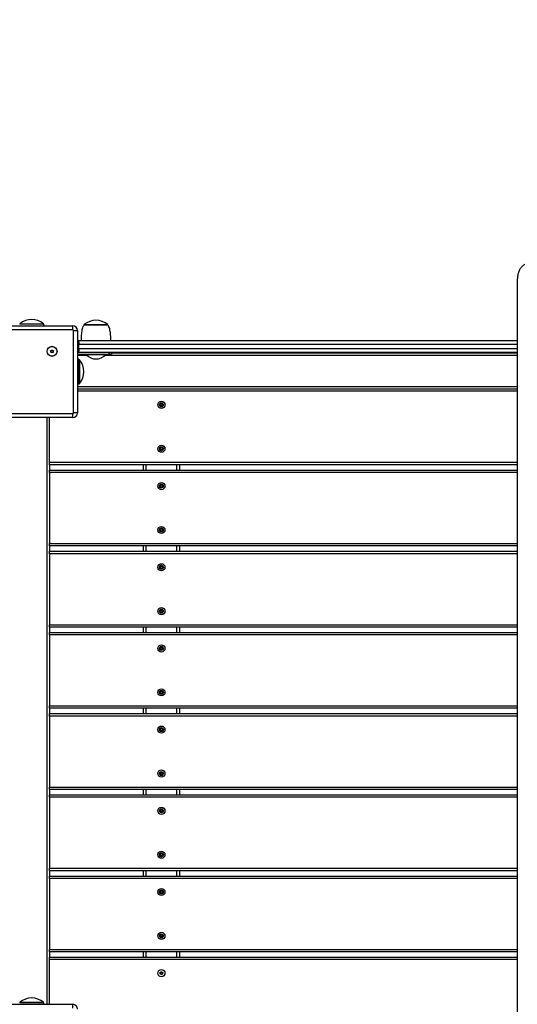
# Model space of a CAD drawing. Units: millimetres. Extents: x 5736 to 15636, y -3181 to 6191.
# Drawn here: x 10133 to 10757, y -93 to 1140 of the extents above; entities that cross this region are included whole.
import ezdxf

# ---------------------------------------------------------------- set-up
doc = ezdxf.new("R2010")
doc.units = ezdxf.units.MM
doc.header["$PDSIZE"] = -1
doc.layers.add('TIPTAP', color=6, linetype='Continuous')
doc.layers.add('TIPTAP_DIM', color=9, linetype='Continuous')
doc.dimstyles.new('000000002E6C9198', dxfattribs={"dimscale": 100, "dimtxt": 1, "dimasz": 1, "dimexe": 1, "dimexo": 1, "dimgap": 1, "dimtad": 1, "dimdec": 0, "dimtxsty": 'Standard', "dimblk": 'OBLIQUE', "dimcen": 2.5, "dimdle": 1, "dimadec": 0, "dimazin": 0, "dimtfac": 1, "dimtdec": 0, "dimtmove": 0, "dimatfit": 3, "dimldrblk": 'OBLIQUE', "dimfxl": 1, "dimfxlon": 1, "dimarcsym": 0})

# ---------------------------------------------------------------- blocks, each defined once
blk = doc.blocks.new('_Oblique')
at = {"color": 0, "linetype": 'ByBlock', "lineweight": -2}
blk.add_line((-0.5, -0.5), (0.5, 0.5), dxfattribs=at)
blk = doc.blocks.new('*D8')
at = {"layer": 'Defpoints', "color": 0, "transparency": 16777216}
for p in [(5951.9, 5066.2), (11423.2, 5066.2), (11423.2, -3024.6)]:
    blk.add_point(p, dxfattribs=at)
at = {"layer": 'TIPTAP_DIM', "color": 0, "linetype": 'ByBlock', "lineweight": -2, "transparency": 16777216}
for p, q in [((5951.9, -3124.6), (5951.9, 5166.2)), ((6051.9, 5066.2), (5851.9, 5066.2)), ((6051.9, -3024.6), (5851.9, -3024.6))]:
    blk.add_line(p, q, dxfattribs=at)
at = {"layer": 'TIPTAP_DIM', "color": 0, "lineweight": -2, "transparency": 16777216, "xscale": 100, "yscale": 100, "zscale": 100}
for p, rotation in [((5951.9, 5066.2), 90), ((5951.9, -3024.6), 270)]:
    blk.add_blockref('_Oblique', p, dxfattribs=dict(at, rotation=rotation))
at = {"layer": 'TIPTAP_DIM', "color": 0, "transparency": 16777216, "insert": (5801.9, 1020.8), "char_height": 100, "attachment_point": 5, "rotation": 90}
blk.add_mtext('8091', dxfattribs=at)
blk = doc.blocks.new('*D9')
at = {"layer": 'Defpoints', "color": 0, "transparency": 16777216}
for p in [(15535.7, 5975.6), (6890.7, 274.4), (15535.7, 274.4)]:
    blk.add_point(p, dxfattribs=at)
at = {"layer": 'TIPTAP_DIM', "color": 0, "linetype": 'ByBlock', "lineweight": -2, "transparency": 16777216}
for p, q in [((6890.7, 5875.6), (6890.7, 6075.6)), ((15535.7, 5875.6), (15535.7, 6075.6)), ((6790.7, 5975.6), (15635.7, 5975.6))]:
    blk.add_line(p, q, dxfattribs=at)
at = {"layer": 'TIPTAP_DIM', "color": 0, "lineweight": -2, "transparency": 16777216, "xscale": 100, "yscale": 100, "zscale": 100, "rotation": 180}
blk.add_blockref('_Oblique', (6890.7, 5975.6), dxfattribs=at)
at = {"layer": 'TIPTAP_DIM', "color": 0, "lineweight": -2, "transparency": 16777216, "xscale": 100, "yscale": 100, "zscale": 100}
blk.add_blockref('_Oblique', (15535.7, 5975.6), dxfattribs=at)
at = {"layer": 'TIPTAP_DIM', "color": 0, "transparency": 16777216, "insert": (11213.2, 6125.6), "char_height": 100, "attachment_point": 5}
blk.add_mtext('8645', dxfattribs=at)
blk = doc.blocks.new('Z002_top')
at = {"layer": 'TIPTAP', "linetype": 'Continuous', "lineweight": 25}
for p, q in [((165, 546.4), (165, -1383.6)), ((-494.8, 488.9), (-391.8, 488.9)), ((-391.8, 483.9), (-494.8, 483.9)), ((-458.3, 491.5), (-458.3, 490.9)), ((-458.3, 491.5), (-443.3, 491.5)), ((-428.3, 490.9), (-458.3, 490.9)), ((-443.3, 491.5), (-428.3, 491.5)), ((-428.3, 490.9), (-428.3, 491.5)), ((-427.1, 488.9), (-428.3, 490.9)), ((-391.8, 483.9), (-391.8, 488.9)), ((-390.8, 379.9), (-390.8, 482.9)), ((-390.8, 482.9), (-385.8, 482.9)), ((-385.8, 482.9), (-385.8, 379.9)), ((-377.8, 490.4), (-377.8, 489.9)), ((-377.8, 490.4), (-348.9, 490.4)), ((-347.8, 489.9), (-377.8, 489.9)), ((-348.9, 490.4), (-347.8, 490.4)), ((-347.8, 489.9), (-347.8, 490.4)), ((-385.8, 470.4), (-384.8, 470.4)), ((-384.8, 470.4), (165, 470.4)), ((-419, 457.6), (-419.5, 457.9)), ((-417.8, 458.3), (-417.8, 458.9)), ((-416.6, 457.6), (-416.1, 457.9)), ((-384.3, 465.4), (-385.8, 465.4)), ((-385.8, 460.4), (-384.3, 460.4)), ((-384.3, 460.4), (-384.3, 465.4)), ((165, 465.4), (-384.3, 465.4)), ((-384.3, 460.4), (165, 460.4)), ((-419, 456.2), (-419.5, 455.9)), ((-417.8, 455.5), (-417.8, 454.9)), ((-416.6, 456.2), (-416.1, 455.9)), ((-384.8, 455.4), (-385.8, 455.4)), ((-385.8, 453.4), (-346.3, 453.4)), ((-374.3, 451.9), (-385.8, 451.9)), ((-383.8, 446.4), (-385.8, 447.6)), ((165, 455.4), (-384.8, 455.4)), ((-383.2, 446.4), (-383.8, 446.4)), ((-383.8, 416.4), (-383.8, 446.4)), ((-383.2, 446.4), (-383.2, 431.4)), ((-374.8, 453.4), (-374.8, 452.4)), ((-367.4, 452.4), (-374.8, 452.4)), ((-350.8, 452.4), (-367.4, 452.4)), ((165, 451.9), (-351.3, 451.9)), ((-350.8, 452.4), (-350.8, 453.4)), ((-346.3, 453.4), (-346.3, 455.4)), ((-343.3, 453.4), (-346.3, 453.4)), ((-343.3, 455.4), (-343.3, 453.4)), ((-343.3, 454.9), (165, 454.9)), ((-329.3, 454.9), (-329.3, 455.4)), ((-383.2, 431.4), (-383.2, 416.4)), ((-385.8, 415.2), (-383.8, 416.4)), ((-385.8, 412.9), (165, 412.9)), ((-385.8, 409.9), (165, 409.9)), ((-383.8, 416.4), (-383.2, 416.4)), ((165, 406.9), (-385.8, 406.9)), ((-282, 390.6), (-282.5, 390.9)), ((-282, 389.2), (-282.5, 388.9)), ((-280.8, 391.3), (-280.8, 391.9)), ((-280.8, 388.5), (-280.8, 387.9)), ((-279.6, 390.6), (-279.1, 390.9)), ((-279.6, 389.2), (-279.1, 388.9)), ((-494.8, 378.9), (-391.8, 378.9)), ((-391.8, 373.9), (-494.8, 373.9)), ((-423.8, -361.1), (-423.8, 373.9)), ((-420.8, 317.9), (-420.8, 373.9)), ((-391.8, 373.9), (-391.8, 378.9)), ((-385.8, 379.9), (-390.8, 379.9)), ((-282, 335.6), (-282.5, 335.9)), ((-282, 334.2), (-282.5, 333.9)), ((-280.8, 336.3), (-280.8, 336.9)), ((-280.8, 333.5), (-280.8, 332.9)), ((-279.6, 335.6), (-279.1, 335.9)), ((-279.6, 334.2), (-279.1, 333.9)), ((-420.8, 314.9), (-420.8, 317.9)), ((-420.8, 317.9), (165, 317.9)), ((-420.8, 314.9), (-420.8, 308.1)), ((165, 314.9), (-420.8, 314.9)), ((-303.3, 308.1), (-303.3, 314.9)), ((-300.3, 314.9), (-300.3, 308.1)), ((-261.3, 308.1), (-261.3, 314.9)), ((-258.3, 314.9), (-258.3, 308.1)), ((-420.8, 305.1), (-420.8, 308.1)), ((-420.8, 308.1), (165, 308.1)), ((-420.8, 305.1), (-420.8, 216.1)), ((165, 305.1), (-420.8, 305.1)), ((-282, 288.8), (-282.5, 289.1)), ((-282, 287.4), (-282.5, 287.1)), ((-280.8, 289.5), (-280.8, 290.1)), ((-280.8, 286.7), (-280.8, 286.1)), ((-279.6, 288.8), (-279.1, 289.1)), ((-279.6, 287.4), (-279.1, 287.1)), ((-280.8, 234.5), (-280.8, 235.1)), ((-282, 233.8), (-282.5, 234.1)), ((-282, 232.4), (-282.5, 232.1)), ((-280.8, 231.7), (-280.8, 231.1)), ((-279.6, 233.8), (-279.1, 234.1)), ((-279.6, 232.4), (-279.1, 232.1)), ((-420.8, 213.1), (-420.8, 216.1)), ((-420.8, 216.1), (165, 216.1)), ((-420.8, 213.1), (-420.8, 206.4)), ((165, 213.1), (-420.8, 213.1)), ((-303.3, 206.4), (-303.3, 213.1)), ((-300.3, 213.1), (-300.3, 206.4)), ((-261.3, 206.4), (-261.3, 213.1)), ((-258.3, 213.1), (-258.3, 206.4)), ((-420.8, 203.4), (-420.8, 206.4)), ((-420.8, 206.4), (165, 206.4)), ((-420.8, 203.4), (-420.8, 114.4)), ((165, 203.4), (-420.8, 203.4)), ((-282, 187.1), (-282.5, 187.4)), ((-282, 185.7), (-282.5, 185.4)), ((-280.8, 187.8), (-280.8, 188.4)), ((-279.6, 187.1), (-279.1, 187.4)), ((-279.6, 185.7), (-279.1, 185.4)), ((-280.8, 185), (-280.8, 184.4)), ((-282, 132.1), (-282.5, 132.4)), ((-282, 130.7), (-282.5, 130.4)), ((-280.8, 132.8), (-280.8, 133.4)), ((-280.8, 130), (-280.8, 129.4)), ((-279.6, 132.1), (-279.1, 132.4)), ((-279.6, 130.7), (-279.1, 130.4)), ((-420.8, 111.4), (-420.8, 114.4)), ((-420.8, 114.4), (165, 114.4)), ((-420.8, 111.4), (-420.8, 104.7)), ((165, 111.4), (-420.8, 111.4)), ((-303.3, 104.7), (-303.3, 111.4)), ((-300.3, 111.4), (-300.3, 104.7)), ((-261.3, 104.7), (-261.3, 111.4)), ((-258.3, 111.4), (-258.3, 104.7)), ((-420.8, 101.7), (-420.8, 104.7)), ((-420.8, 104.7), (165, 104.7)), ((-420.8, 101.7), (-420.8, 12.7)), ((165, 101.7), (-420.8, 101.7)), ((-280.8, 86.1), (-280.8, 86.7)), ((-282, 85.4), (-282.5, 85.7)), ((-282, 84), (-282.5, 83.7)), ((-280.8, 83.3), (-280.8, 82.7)), ((-279.6, 85.4), (-279.1, 85.7)), ((-279.6, 84), (-279.1, 83.7)), ((-282, 30.4), (-282.5, 30.7)), ((-282, 29), (-282.5, 28.7)), ((-280.8, 31.1), (-280.8, 31.7)), ((-280.8, 28.3), (-280.8, 27.7)), ((-279.6, 30.4), (-279.1, 30.7)), ((-279.6, 29), (-279.1, 28.7)), ((-420.8, 9.7), (-420.8, 12.7)), ((-420.8, 12.7), (165, 12.7)), ((-420.8, 9.7), (-420.8, 3)), ((165, 9.7), (-420.8, 9.7)), ((-420.8, 0), (-420.8, 3)), ((-420.8, 3), (165, 3)), ((-420.8, 0), (-420.8, -89)), ((165, 0), (-420.8, 0)), ((-303.3, 3), (-303.3, 9.7)), ((-300.3, 9.7), (-300.3, 3)), ((-261.3, 3), (-261.3, 9.7)), ((-258.3, 9.7), (-258.3, 3)), ((-282, -16.3), (-282.5, -16)), ((-282, -17.7), (-282.5, -18)), ((-280.8, -15.6), (-280.8, -15)), ((-280.8, -18.4), (-280.8, -19)), ((-279.6, -16.3), (-279.1, -16)), ((-279.6, -17.7), (-279.1, -18)), ((-282, -71.3), (-282.5, -71)), ((-282, -72.7), (-282.5, -73)), ((-280.8, -70.6), (-280.8, -70)), ((-280.8, -73.4), (-280.8, -74)), ((-279.6, -71.3), (-279.1, -71)), ((-279.6, -72.7), (-279.1, -73)), ((-420.8, -92), (-420.8, -89)), ((-420.8, -89), (165, -89)), ((-420.8, -92), (-420.8, -98.7)), ((165, -92), (-420.8, -92)), ((-303.3, -98.7), (-303.3, -92)), ((-300.3, -92), (-300.3, -98.7)), ((-261.3, -98.7), (-261.3, -92)), ((-258.3, -92), (-258.3, -98.7)), ((-420.8, -101.7), (-420.8, -98.7)), ((-420.8, -98.7), (165, -98.7)), ((-420.8, -101.7), (-420.8, -190.7)), ((165, -101.7), (-420.8, -101.7)), ((-282, -118), (-282.5, -117.7)), ((-282, -119.4), (-282.5, -119.7)), ((-280.8, -117.3), (-280.8, -116.7)), ((-280.8, -120.1), (-280.8, -120.7)), ((-279.6, -118), (-279.1, -117.7)), ((-279.6, -119.4), (-279.1, -119.7)), ((-280.8, -172.3), (-280.8, -171.7)), ((-282, -173), (-282.5, -172.7)), ((-282, -174.4), (-282.5, -174.7)), ((-280.8, -175.1), (-280.8, -175.7)), ((-279.6, -173), (-279.1, -172.7)), ((-279.6, -174.4), (-279.1, -174.7)), ((-420.8, -193.7), (-420.8, -190.7)), ((-420.8, -190.7), (165, -190.7)), ((-420.8, -193.7), (-420.8, -200.4)), ((165, -193.7), (-420.8, -193.7)), ((-303.3, -200.4), (-303.3, -193.7)), ((-300.3, -193.7), (-300.3, -200.4)), ((-261.3, -200.4), (-261.3, -193.7)), ((-258.3, -193.7), (-258.3, -200.4)), ((-420.8, -203.4), (-420.8, -200.4)), ((-420.8, -200.4), (165, -200.4)), ((-420.8, -203.4), (-420.8, -292.4)), ((165, -203.4), (-420.8, -203.4)), ((-282, -219.7), (-282.5, -219.4)), ((-282, -221.1), (-282.5, -221.4)), ((-280.8, -219), (-280.8, -218.4)), ((-280.8, -221.8), (-280.8, -222.4)), ((-279.6, -219.7), (-279.1, -219.4)), ((-279.6, -221.1), (-279.1, -221.4)), ((-282, -274.7), (-282.5, -274.4)), ((-282, -276.1), (-282.5, -276.4)), ((-280.8, -274), (-280.8, -273.4)), ((-280.8, -276.8), (-280.8, -277.4)), ((-279.6, -274.7), (-279.1, -274.4)), ((-279.6, -276.1), (-279.1, -276.4)), ((-420.8, -295.4), (-420.8, -292.4)), ((-420.8, -292.4), (165, -292.4)), ((-420.8, -295.4), (-420.8, -302.1)), ((165, -295.4), (-420.8, -295.4)), ((-303.3, -302.1), (-303.3, -295.4)), ((-300.3, -295.4), (-300.3, -302.1)), ((-261.3, -302.1), (-261.3, -295.4)), ((-258.3, -295.4), (-258.3, -302.1)), ((-420.8, -302.1), (165, -302.1)), ((-420.8, -305.1), (-420.8, -302.1)), ((-420.8, -361.1), (-420.8, -305.1)), ((165, -305.1), (-420.8, -305.1)), ((-280.8, -320.7), (-280.8, -320.1)), ((-282, -321.4), (-282.5, -321.1)), ((-282, -322.8), (-282.5, -323.1)), ((-280.8, -323.5), (-280.8, -324.1)), ((-279.6, -321.4), (-279.1, -321.1)), ((-279.6, -322.8), (-279.1, -323.1)), ((-494.8, -361.1), (-391.8, -361.1)), ((-458.3, -358.6), (-458.3, -359.1)), ((-458.3, -358.6), (-443.3, -358.6)), ((-428.3, -359.1), (-458.3, -359.1)), ((-443.3, -358.6), (-428.3, -358.6)), ((-428.3, -359.1), (-428.3, -358.6)), ((-427.1, -361.1), (-428.3, -359.1)), ((-391.8, -366.1), (-391.8, -361.1))]:
    blk.add_line(p, q, dxfattribs=at)
for centre, radius in [((-417.8, 456.9), 6.3), ((-417.8, 456.9), 6), ((-280.8, 389.9), 4.5), ((-280.8, 389.9), 2.5), ((-280.8, 334.9), 4.5), ((-280.8, 334.9), 2.5), ((-280.8, 288.1), 4.5), ((-280.8, 288.1), 2.5), ((-280.8, 233.1), 4.5), ((-280.8, 233.1), 2.5), ((-280.8, 186.4), 4.5), ((-280.8, 186.4), 2.5), ((-280.8, 131.4), 4.5), ((-280.8, 131.4), 2.5), ((-280.8, 84.7), 4.5), ((-280.8, 84.7), 2.5), ((-280.8, 29.7), 4.5), ((-280.8, 29.7), 2.5), ((-280.8, -17), 4.5), ((-280.8, -17), 2.5), ((-280.8, -72), 4.5), ((-280.8, -72), 2.5), ((-280.8, -118.7), 4.5), ((-280.8, -118.7), 2.5), ((-280.8, -173.7), 4.5), ((-280.8, -173.7), 2.5), ((-280.8, -220.4), 4.5), ((-280.8, -220.4), 2.5), ((-280.8, -275.4), 4.5), ((-280.8, -275.4), 2.5), ((-280.8, -322.1), 4.5)]:
    blk.add_circle(centre, radius, dxfattribs=at)
for centre, radius, start, end in [((-443.3, 473.3), 23.5, 50.4022, 129.5978), ((-362.8, 472.3), 23.5, 50.4022, 129.5978), ((-391.8, 482.9), 6, 0, 90), ((-391.8, 482.9), 1, 0, 90), ((-419.5, 459.9), 2, 270, 330), ((-421.3, 456.9), 2, 330, 30), ((-419.5, 459.9), 2.35, 282.4213, 317.5787), ((-421.3, 456.9), 2.35, 342.4213, 17.5787), ((-416.1, 459.9), 2, 210, 270), ((-416.1, 459.9), 2.35, 222.4213, 257.5787), ((-414.3, 456.9), 2.35, 162.4213, 197.5787), ((-414.3, 456.9), 2, 150, 210), ((-419.5, 453.9), 2, 30, 90), ((-419.5, 453.9), 2.35, 42.4213, 77.5787), ((-416.1, 453.9), 2.35, 102.4213, 137.5787), ((-416.1, 453.9), 2, 90, 150), ((-401.4, 431.4), 23.5, 320.4022, 39.5978), ((-362.8, 464.3), 16.9, 224.7603, 315.2397), ((-282.5, 392.9), 2, 270, 330), ((-284.3, 389.9), 2, 330, 30), ((-282.5, 386.9), 2, 30, 90), ((-282.5, 392.9), 2.35, 282.4213, 317.5787), ((-284.3, 389.9), 2.35, 342.4213, 17.5787), ((-282.5, 386.9), 2.35, 42.4213, 77.5787), ((-279.1, 392.9), 2, 210, 270), ((-279.1, 392.9), 2.35, 222.4213, 257.5787), ((-279.1, 386.9), 2.35, 102.4213, 137.5787), ((-279.1, 386.9), 2, 90, 150), ((-277.3, 389.9), 2.35, 162.4213, 197.5787), ((-277.3, 389.9), 2, 150, 210), ((-391.8, 379.9), 6, 270, 0), ((-391.8, 379.9), 1, 270, 0), ((-282.5, 337.9), 2, 270, 330), ((-284.3, 334.9), 2, 330, 30), ((-282.5, 331.9), 2, 30, 90), ((-282.5, 337.9), 2.35, 282.4213, 317.5787), ((-284.3, 334.9), 2.35, 342.4213, 17.5787), ((-282.5, 331.9), 2.35, 42.4213, 77.5787), ((-279.1, 337.9), 2, 210, 270), ((-279.1, 337.9), 2.35, 222.4213, 257.5787), ((-279.1, 331.9), 2.35, 102.4213, 137.5787), ((-279.1, 331.9), 2, 90, 150), ((-277.3, 334.9), 2.35, 162.4213, 197.5787), ((-277.3, 334.9), 2, 150, 210), ((-282.5, 291.1), 2, 270, 330), ((-284.3, 288.1), 2, 330, 30), ((-282.5, 285.1), 2, 30, 90), ((-282.5, 291.1), 2.35, 282.4213, 317.5787), ((-284.3, 288.1), 2.35, 342.4213, 17.5787), ((-282.5, 285.1), 2.35, 42.4213, 77.5787), ((-279.1, 291.1), 2, 210, 270), ((-279.1, 291.1), 2.35, 222.4213, 257.5787), ((-279.1, 285.1), 2.35, 102.4213, 137.5787), ((-279.1, 285.1), 2, 90, 150), ((-277.3, 288.1), 2.35, 162.4213, 197.5787), ((-277.3, 288.1), 2, 150, 210), ((-282.5, 236.1), 2, 270, 330), ((-282.5, 236.1), 2.35, 282.4213, 317.5787), ((-279.1, 236.1), 2, 210, 270), ((-279.1, 236.1), 2.35, 222.4213, 257.5787), ((-284.3, 233.1), 2, 330, 30), ((-282.5, 230.1), 2, 30, 90), ((-284.3, 233.1), 2.35, 342.4213, 17.5787), ((-282.5, 230.1), 2.35, 42.4213, 77.5787), ((-279.1, 230.1), 2.35, 102.4213, 137.5787), ((-279.1, 230.1), 2, 90, 150), ((-277.3, 233.1), 2.35, 162.4213, 197.5787), ((-277.3, 233.1), 2, 150, 210), ((-282.5, 189.4), 2, 270, 330), ((-284.3, 186.4), 2, 330, 30), ((-282.5, 183.4), 2, 30, 90), ((-282.5, 189.4), 2.35, 282.4213, 317.5787), ((-284.3, 186.4), 2.35, 342.4213, 17.5787), ((-282.5, 183.4), 2.35, 42.4213, 77.5787), ((-279.1, 189.4), 2, 210, 270), ((-279.1, 189.4), 2.35, 222.4213, 257.5787), ((-279.1, 183.4), 2.35, 102.4213, 137.5787), ((-279.1, 183.4), 2, 90, 150), ((-277.3, 186.4), 2.35, 162.4213, 197.5787), ((-277.3, 186.4), 2, 150, 210), ((-282.5, 134.4), 2, 270, 330), ((-284.3, 131.4), 2, 330, 30), ((-282.5, 128.4), 2, 30, 90), ((-282.5, 134.4), 2.35, 282.4213, 317.5787), ((-284.3, 131.4), 2.35, 342.4213, 17.5787), ((-282.5, 128.4), 2.35, 42.4213, 77.5787), ((-279.1, 134.4), 2, 210, 270), ((-279.1, 134.4), 2.35, 222.4213, 257.5787), ((-279.1, 128.4), 2.35, 102.4213, 137.5787), ((-279.1, 128.4), 2, 90, 150), ((-277.3, 131.4), 2.35, 162.4213, 197.5787), ((-277.3, 131.4), 2, 150, 210), ((-282.5, 87.7), 2, 270, 330), ((-279.1, 87.7), 2, 210, 270), ((-284.3, 84.7), 2, 330, 30), ((-282.5, 81.7), 2, 30, 90), ((-282.5, 87.7), 2.35, 282.4213, 317.5787), ((-284.3, 84.7), 2.35, 342.4213, 17.5787), ((-282.5, 81.7), 2.35, 42.4213, 77.5787), ((-279.1, 87.7), 2.35, 222.4213, 257.5787), ((-279.1, 81.7), 2.35, 102.4213, 137.5787), ((-279.1, 81.7), 2, 90, 150), ((-277.3, 84.7), 2.35, 162.4213, 197.5787), ((-277.3, 84.7), 2, 150, 210), ((-282.5, 32.7), 2, 270, 330), ((-284.3, 29.7), 2, 330, 30), ((-282.5, 26.7), 2, 30, 90), ((-282.5, 32.7), 2.35, 282.4213, 317.5787), ((-284.3, 29.7), 2.35, 342.4213, 17.5787), ((-282.5, 26.7), 2.35, 42.4213, 77.5787), ((-279.1, 32.7), 2, 210, 270), ((-279.1, 32.7), 2.35, 222.4213, 257.5787), ((-279.1, 26.7), 2.35, 102.4213, 137.5787), ((-279.1, 26.7), 2, 90, 150), ((-277.3, 29.7), 2.35, 162.4213, 197.5787), ((-277.3, 29.7), 2, 150, 210), ((-282.5, -14), 2, 270, 330), ((-284.3, -17), 2, 330, 30), ((-282.5, -20), 2, 30, 90), ((-282.5, -14), 2.35, 282.4213, 317.5787), ((-284.3, -17), 2.35, 342.4213, 17.5787), ((-282.5, -20), 2.35, 42.4213, 77.5787), ((-279.1, -14), 2, 210, 270), ((-279.1, -14), 2.35, 222.4213, 257.5787), ((-279.1, -20), 2.35, 102.4213, 137.5787), ((-279.1, -20), 2, 90, 150), ((-277.3, -17), 2.35, 162.4213, 197.5787), ((-277.3, -17), 2, 150, 210), ((-282.5, -69), 2, 270, 330), ((-284.3, -72), 2, 330, 30), ((-282.5, -75), 2, 30, 90), ((-282.5, -69), 2.35, 282.4213, 317.5787), ((-284.3, -72), 2.35, 342.4213, 17.5787), ((-282.5, -75), 2.35, 42.4213, 77.5787), ((-279.1, -69), 2, 210, 270), ((-279.1, -69), 2.35, 222.4213, 257.5787), ((-279.1, -75), 2.35, 102.4213, 137.5787), ((-279.1, -75), 2, 90, 150), ((-277.3, -72), 2.35, 162.4213, 197.5787), ((-277.3, -72), 2, 150, 210), ((-282.5, -115.7), 2, 270, 330), ((-284.3, -118.7), 2, 330, 30), ((-282.5, -121.7), 2, 30, 90), ((-282.5, -115.7), 2.35, 282.4213, 317.5787), ((-284.3, -118.7), 2.35, 342.4213, 17.5787), ((-282.5, -121.7), 2.35, 42.4213, 77.5787), ((-279.1, -115.7), 2, 210, 270), ((-279.1, -115.7), 2.35, 222.4213, 257.5787), ((-279.1, -121.7), 2.35, 102.4213, 137.5787), ((-279.1, -121.7), 2, 90, 150), ((-277.3, -118.7), 2.35, 162.4213, 197.5787), ((-277.3, -118.7), 2, 150, 210), ((-282.5, -170.7), 2, 270, 330), ((-282.5, -170.7), 2.35, 282.4213, 317.5787), ((-279.1, -170.7), 2, 210, 270), ((-279.1, -170.7), 2.35, 222.4213, 257.5787), ((-284.3, -173.7), 2, 330, 30), ((-282.5, -176.7), 2, 30, 90), ((-284.3, -173.7), 2.35, 342.4213, 17.5787), ((-282.5, -176.7), 2.35, 42.4213, 77.5787), ((-279.1, -176.7), 2.35, 102.4213, 137.5787), ((-279.1, -176.7), 2, 90, 150), ((-277.3, -173.7), 2.35, 162.4213, 197.5787), ((-277.3, -173.7), 2, 150, 210), ((-282.5, -217.4), 2, 270, 330), ((-284.3, -220.4), 2, 330, 30), ((-282.5, -223.4), 2, 30, 90), ((-282.5, -217.4), 2.35, 282.4213, 317.5787), ((-284.3, -220.4), 2.35, 342.4213, 17.5787), ((-282.5, -223.4), 2.35, 42.4213, 77.5787), ((-279.1, -217.4), 2, 210, 270), ((-279.1, -217.4), 2.35, 222.4213, 257.5787), ((-279.1, -223.4), 2.35, 102.4213, 137.5787), ((-279.1, -223.4), 2, 90, 150), ((-277.3, -220.4), 2.35, 162.4213, 197.5787), ((-277.3, -220.4), 2, 150, 210), ((-282.5, -272.4), 2, 270, 330), ((-284.3, -275.4), 2, 330, 30), ((-282.5, -278.4), 2, 30, 90), ((-282.5, -272.4), 2.35, 282.4213, 317.5787), ((-284.3, -275.4), 2.35, 342.4213, 17.5787), ((-282.5, -278.4), 2.35, 42.4213, 77.5787), ((-279.1, -272.4), 2, 210, 270), ((-279.1, -272.4), 2.35, 222.4213, 257.5787), ((-279.1, -278.4), 2.35, 102.4213, 137.5787), ((-279.1, -278.4), 2, 90, 150), ((-277.3, -275.4), 2.35, 162.4213, 197.5787), ((-277.3, -275.4), 2, 150, 210), ((-282.5, -319.1), 2, 270, 330), ((-282.5, -319.1), 2.35, 282.4213, 317.5787), ((-279.1, -319.1), 2, 210, 270), ((-279.1, -319.1), 2.35, 222.4213, 257.5787), ((-284.3, -322.1), 2, 330, 30), ((-282.5, -325.1), 2, 30, 90), ((-284.3, -322.1), 2.35, 342.4213, 17.5787), ((-282.5, -325.1), 2.35, 42.4213, 77.5787), ((-279.1, -325.1), 2.35, 102.4213, 137.5787), ((-279.1, -325.1), 2, 90, 150), ((-277.3, -322.1), 2.35, 162.4213, 197.5787), ((-277.3, -322.1), 2, 150, 210), ((-443.3, -376.7), 23.5, 50.4022, 129.5978), ((-391.8, -367.1), 6, 0, 90)]:
    blk.add_arc(centre, radius, start, end, dxfattribs=at)
for points, knots in [([(178.3, 566.4), (177.8, 566.4), (176.8, 566.3), (175.3, 566), (173.7, 565.3), (172.2, 564.3), (170.8, 563.1), (169.5, 561.7), (168.3, 559.9), (167.3, 557.9), (166.4, 555.8), (165.8, 553.5), (165.3, 551), (165.1, 548.7), (165, 547.1), (165, 546.4)], [0, 0, 0, 0, 0.054412, 0.125624, 0.196886, 0.269576, 0.344867, 0.423485, 0.505365, 0.589564, 0.674724, 0.759685, 0.844174, 0.928242, 1, 1, 1, 1]), ([(-377.8, 489.9), (-378.2, 489.2), (-379.2, 487.8), (-380, 485.1), (-380.7, 482.1), (-381.1, 478.9), (-381.3, 475.8), (-381.5, 472.9), (-381.5, 471.2), (-381.5, 470.4)], [0, 0, 0, 0, 0.118686, 0.258615, 0.413453, 0.574104, 0.737496, 0.883688, 1, 1, 1, 1]), ([(-344.1, 470.4), (-344.1, 471.4), (-344.1, 473.8), (-344.4, 477.6), (-344.8, 481.4), (-345.5, 484.8), (-346.3, 487.7), (-347.3, 489.2), (-347.8, 489.9)], [0, 0, 0, 0, 0.153767, 0.350314, 0.56374, 0.727177, 0.875126, 1, 1, 1, 1]), ([(-384.8, 470.4), (-384.8, 470.4), (-384.7, 470.4), (-384.6, 470.3), (-384.5, 469.7), (-384.4, 468.6), (-384.3, 467.1), (-384.3, 466), (-384.3, 465.4)], [0, 0, 0, 0, 0.004216, 0.144159, 0.358969, 0.572914, 0.78645, 1, 1, 1, 1]), ([(-384.3, 460.4), (-384.3, 459.8), (-384.3, 458.7), (-384.4, 457.2), (-384.5, 456.1), (-384.6, 455.5), (-384.7, 455.4), (-384.8, 455.4), (-384.8, 455.4)], [0, 0, 0, 0, 0.21355, 0.427086, 0.641031, 0.855841, 0.995784, 1, 1, 1, 1])]:
    blk.add_open_spline(points, degree=3, knots=knots, dxfattribs=at)

msp = doc.modelspace()

# ---------------------------------------------------------------- block references
msp.add_blockref('Z002_top', (10591.5, 268))

# ---------------------------------------------------------------- dimensions: what is measured, and where the dimension line sits
at = {"layer": 'TIPTAP_DIM'}
dim = msp.add_linear_dim(base=(15535.7, 5975.6), p1=(6890.7, 274.4), p2=(15535.7, 274.4), dimstyle='000000002E6C9198', dxfattribs=at)
dim.commit()
dim.dimension.update_dxf_attribs({"geometry": '*D9', "text_midpoint": (11213.2, 6125.6)})
dim = msp.add_linear_dim(base=(5951.9, 5066.2), p1=(11423.2, -3024.6), p2=(11423.2, 5066.2), angle=90, dimstyle='000000002E6C9198', dxfattribs=at)
dim.commit()
dim.dimension.update_dxf_attribs({"geometry": '*D8', "text_midpoint": (5801.9, 1020.8)})

doc.saveas('drawing.dxf')
